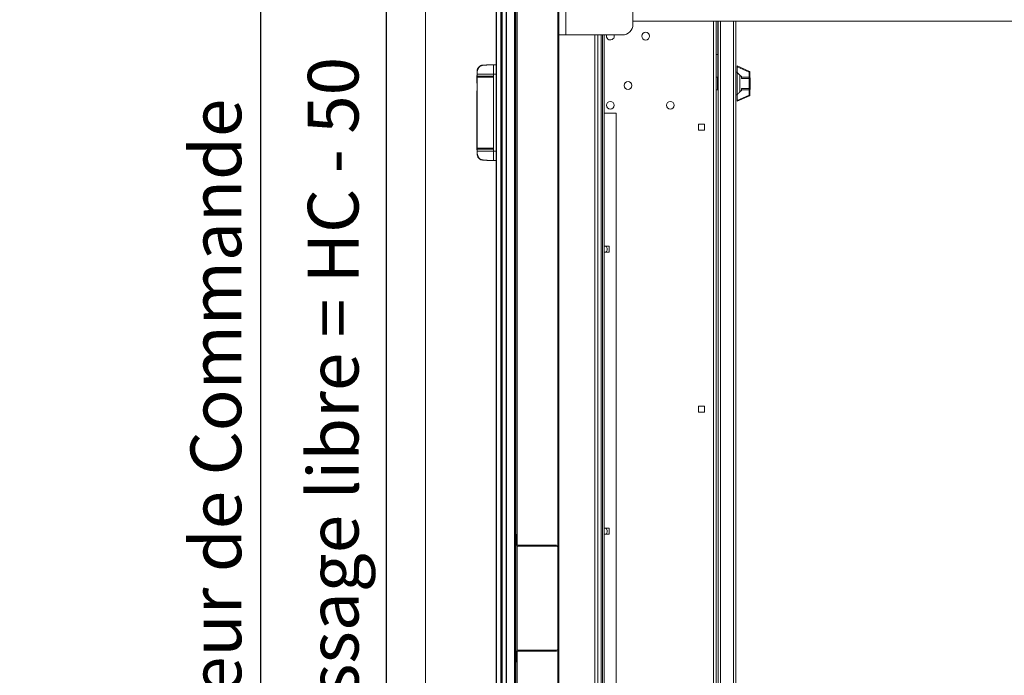
# Model space of a CAD drawing. Units: millimetres. Extents: x 1 to 300, y 1 to 209.
# Drawn here: x 100 to 140, y 165 to 191 of the extents above; entities that cross this region are included whole.
import ezdxf

# ---------------------------------------------------------------- set-up
doc = ezdxf.new("R2010")
doc.units = ezdxf.units.MM
doc.header["$PDSIZE"] = -1
doc.layers.add('COTATION', color=156, linetype='Continuous', lineweight=25)
doc.styles.add('SLDTEXTSTYLE0', font='TXT', dxfattribs={"width": 0.605})
doc.dimstyles.new('SLDDIMSTYLE0', dxfattribs={"dimtxt": 2.054655, "dimasz": 0.75, "dimexe": 0, "dimexo": 0.0625, "dimgap": 0.513664, "dimtad": 1, "dimlfac": 35, "dimrnd": 1e-09, "dimzin": 12, "dimdsep": 46, "dimtxsty": 'SLDTEXTSTYLE0', "dimsah": 1, "dimcen": 0.09, "dimadec": 0, "dimazin": 3, "dimtfac": 1, "dimtofl": 0, "dimtmove": 0, "dimatfit": 3, "dimfxl": 0, "dimfrac": 2, "dimtolj": 1, "dimtzin": 12, "dimarcsym": 0})

# ---------------------------------------------------------------- blocks, each defined once
blk = doc.blocks.new('*D21')
at = {"color": 0, "linetype": 'ByBlock', "lineweight": -2}
for p, q in [((116.341, 193.706), (114.553, 193.706)), ((114.553, 192.956), (114.553, 138.741)), ((116.084, 137.991), (114.553, 137.991))]:
    blk.add_line(p, q, dxfattribs=at)
at = {"color": 0, "linetype": 'ByBlock'}
for points in [[(114.553, 193.706), (114.428, 192.956), (114.678, 192.956)], [(114.553, 137.991), (114.428, 138.741), (114.678, 138.741)]]:
    blk.add_solid(points, dxfattribs=at)
at = {"layer": 'DEFPOINTS', "color": 0, "linetype": 'ByBlock'}
for p in [(116.403, 193.706), (116.147, 137.991)]:
    blk.add_point(p, dxfattribs=at)
at = {"color": 0, "linetype": 'ByBlock', "insert": (112.673, 169.36), "char_height": 2.05465, "attachment_point": 5, "rotation": 90, "style": 'SLDTEXTSTYLE0'}
blk.add_mtext('Hauteur passage libre = HC - 50', dxfattribs=at)
blk = doc.blocks.new('*D22')
at = {"color": 0, "linetype": 'ByBlock', "lineweight": -2}
for p, q in [((116.084, 195.134), (109.464, 195.134)), ((109.464, 194.384), (109.464, 138.741)), ((116.084, 137.991), (109.464, 137.991))]:
    blk.add_line(p, q, dxfattribs=at)
at = {"color": 0, "linetype": 'ByBlock'}
for points in [[(109.464, 195.134), (109.339, 194.384), (109.589, 194.384)], [(109.464, 137.991), (109.339, 138.741), (109.589, 138.741)]]:
    blk.add_solid(points, dxfattribs=at)
at = {"layer": 'DEFPOINTS', "color": 0, "linetype": 'ByBlock'}
for p in [(116.147, 195.134), (116.147, 137.991)]:
    blk.add_point(p, dxfattribs=at)
at = {"color": 0, "linetype": 'ByBlock', "insert": (107.923, 169.36), "char_height": 2.05465, "attachment_point": 5, "rotation": 90, "style": 'SLDTEXTSTYLE0'}
blk.add_mtext('HC = Hauteur de Commande', dxfattribs=at)
blk = doc.blocks.new('*D23')
at = {"color": 0, "linetype": 'ByBlock', "lineweight": -2}
for p, q in [((119.004, 195.072), (119.004, 132.196)), ((179.033, 195.163), (179.033, 132.196)), ((119.754, 132.196), (178.283, 132.196))]:
    blk.add_line(p, q, dxfattribs=at)
at = {"color": 0, "linetype": 'ByBlock'}
for points in [[(119.004, 132.196), (119.754, 132.071), (119.754, 132.321)], [(179.033, 132.196), (178.283, 132.071), (178.283, 132.321)]]:
    blk.add_solid(points, dxfattribs=at)
at = {"layer": 'DEFPOINTS', "color": 0, "linetype": 'ByBlock'}
for p in [(119.004, 195.134), (179.033, 195.226)]:
    blk.add_point(p, dxfattribs=at)
at = {"color": 0, "linetype": 'ByBlock', "insert": (148.624, 133.737), "char_height": 2.0547, "attachment_point": 5, "style": 'SLDTEXTSTYLE0'}
blk.add_mtext('HC + 101', dxfattribs=at)
blk = doc.blocks.new('*D24')
at = {"color": 0, "linetype": 'ByBlock', "lineweight": -2}
for p, q in [((177.941, 191.084), (165.903, 191.084)), ((165.903, 138.741), (165.903, 190.334)), ((127.866, 137.991), (165.903, 137.991))]:
    blk.add_line(p, q, dxfattribs=at)
at = {"color": 0, "linetype": 'ByBlock'}
for points in [[(165.903, 191.084), (166.028, 190.334), (165.778, 190.334)], [(165.903, 137.991), (166.028, 138.741), (165.778, 138.741)]]:
    blk.add_solid(points, dxfattribs=at)
at = {"layer": 'DEFPOINTS', "color": 0, "linetype": 'ByBlock'}
for p in [(178.004, 191.084), (127.804, 137.991)]:
    blk.add_point(p, dxfattribs=at)
at = {"color": 0, "linetype": 'ByBlock', "insert": (164.362, 166.053), "char_height": 2.0547, "attachment_point": 5, "rotation": 90, "style": 'SLDTEXTSTYLE0'}
blk.add_mtext('HC - 142', dxfattribs=at)
blk = doc.blocks.new('*D25')
at = {"color": 0, "linetype": 'ByBlock', "lineweight": -2}
for p, q in [((122.095, 197.277), (187.033, 197.277)), ((187.033, 138.741), (187.033, 196.527)), ((119.066, 137.991), (187.033, 137.991))]:
    blk.add_line(p, q, dxfattribs=at)
at = {"color": 0, "linetype": 'ByBlock'}
for points in [[(187.033, 197.277), (187.158, 196.527), (186.908, 196.527)], [(187.033, 137.991), (187.158, 138.741), (186.908, 138.741)]]:
    blk.add_solid(points, dxfattribs=at)
at = {"layer": 'DEFPOINTS', "color": 0, "linetype": 'ByBlock'}
for p in [(122.033, 197.277), (119.004, 137.991)]:
    blk.add_point(p, dxfattribs=at)
at = {"color": 0, "linetype": 'ByBlock', "insert": (185.492, 166.053), "char_height": 2.0547, "attachment_point": 5, "rotation": 90, "style": 'SLDTEXTSTYLE0'}
blk.add_mtext('HC + 75', dxfattribs=at)

msp = doc.modelspace()

# ---------------------------------------------------------------- hatches: boundary and pattern name
at = {"layer": 'COTATION', "linetype": 'Continuous', "lineweight": 18}
h = msp.add_hatch(dxfattribs=at)
h.set_pattern_fill('ANSI31', color=256, style=0)
h.paths.add_polyline_path([(119.43255, 193.91598), (119.41398, 193.91598), (119.41398, 141.51598), (119.43255, 141.51598)], flags=0)
h = msp.add_hatch(dxfattribs=at)
h.set_pattern_fill('ANSI31', color=256, style=0)
edge = h.paths.add_edge_path(flags=0)
edge.add_line((121.45541, 165.60413), (119.86684, 165.60413))
edge.add_arc((119.86684, 165.5127), 0.09143, 90, 180)
edge.add_line((119.77541, 165.5127), (119.77541, 165.11842))
edge.add_line((119.77541, 165.11842), (119.8097, 165.11842))
edge.add_line((119.8097, 165.11842), (119.8097, 165.5127))
edge.add_arc((119.86684, 165.5127), 0.05714, 90, 180, ccw=False)
edge.add_line((119.86684, 165.56985), (121.45541, 165.56985))
edge.add_arc((121.45541, 165.66127), 0.09143, 270, 360)
edge.add_line((121.54684, 165.66127), (121.54684, 169.76413))
edge.add_arc((121.45541, 169.76413), 0.09143, 0, 90)
edge.add_line((121.45541, 169.85556), (119.86684, 169.85556))
edge.add_arc((119.86684, 169.9127), 0.05714, 180, 270, ccw=False)
edge.add_line((119.8097, 169.9127), (119.8097, 170.30699))
edge.add_line((119.8097, 170.30699), (119.77541, 170.30699))
edge.add_line((119.77541, 170.30699), (119.77541, 169.9127))
edge.add_arc((119.86684, 169.9127), 0.09143, 180, 270)
edge.add_line((119.86684, 169.82127), (121.45541, 169.82127))
edge.add_arc((121.45541, 169.76413), 0.05714, 0, 90, ccw=False)
edge.add_line((121.51255, 169.76413), (121.51255, 165.66127))
edge.add_arc((121.45541, 165.66127), 0.05714, 270, 360, ccw=False)

# ---------------------------------------------------------------- linework, layer by layer
at = {"color": 7, "linetype": 'Continuous', "lineweight": 18}
for p, q in [((116.14684, 137.99127), (116.14684, 195.13413)), ((119.00398, 137.99127), (119.00398, 194.70556)), ((119.02541, 194.70556), (119.02541, 137.99127)), ((119.19684, 194.70556), (119.19684, 137.99127)), ((121.83255, 194.95556), (121.83255, 190.52699)), ((121.54684, 194.28882), (121.54684, 190.52699)), ((119.20398, 141.31151), (119.20398, 194.1139)), ((119.24658, 194.05864), (119.24658, 141.36677)), ((119.41398, 141.51598), (119.41398, 193.91598)), ((119.43255, 141.51598), (119.43255, 193.91598)), ((119.74684, 141.87699), (119.74684, 193.54842)), ((119.84684, 193.54842), (119.84684, 169.85917)), ((124.54684, 190.95556), (124.54684, 193.52699)), ((178.00398, 191.08413), (124.54684, 191.08413)), ((127.91827, 137.99127), (127.91827, 191.08413)), ((127.9897, 191.08413), (127.9897, 189.79127)), ((127.99541, 138.39127), (127.99541, 191.08413)), ((128.7097, 138.39127), (128.7097, 191.08413)), ((121.54684, 190.52699), (121.83255, 190.52699)), ((121.54684, 190.52699), (121.54684, 169.76413)), ((124.11827, 190.52699), (121.83255, 190.52699)), ((123.00398, 190.52699), (123.00398, 137.99127)), ((123.31827, 137.99127), (123.31827, 190.52699)), ((123.37541, 137.99127), (123.37541, 190.52699)), ((127.91827, 189.73413), (127.9897, 189.73413)), ((127.9897, 189.79127), (127.9897, 189.73413)), ((127.9897, 189.79127), (127.99541, 189.79127)), ((127.9897, 188.80908), (127.9897, 189.73413)), ((118.90113, 189.31984), (118.67255, 189.3127)), ((118.90113, 189.31984), (118.90113, 188.93413)), ((118.90398, 189.26835), (118.90113, 189.26835)), ((118.90113, 189.23089), (118.90398, 189.23089)), ((118.90398, 189.17064), (118.90166, 189.17471)), ((119.00398, 189.31984), (118.90398, 189.31984)), ((118.90398, 188.93413), (118.90398, 189.31984)), ((119.00301, 189.10556), (119.00398, 189.10395)), ((128.76684, 189.0127), (128.7097, 189.0127)), ((128.76684, 189.26984), (129.26416, 189.04881)), ((128.76684, 189.23858), (128.76684, 189.26984)), ((129.25255, 189.02271), (128.76684, 189.23858)), ((128.76684, 188.99819), (128.76684, 189.23858)), ((129.25255, 188.81468), (129.25255, 189.02271)), ((129.28112, 189.02271), (129.25255, 189.02271)), ((129.28112, 189.02271), (129.28112, 188.766)), ((118.2297, 188.86398), (118.2297, 188.57699)), ((118.23544, 188.95773), (118.23616, 188.98469)), ((118.23657, 188.93413), (118.23657, 188.85556)), ((118.23724, 188.93413), (118.23657, 188.93413)), ((118.23724, 188.85556), (118.23657, 188.85556)), ((118.23657, 188.8127), (118.23657, 185.94127)), ((118.23724, 188.8127), (118.23657, 188.8127)), ((118.44398, 188.93413), (118.23724, 188.93413)), ((118.44398, 188.85556), (118.23724, 188.85556)), ((118.44398, 188.8127), (118.23724, 188.8127)), ((118.25113, 188.85556), (118.25113, 188.8127)), ((118.25114, 188.8127), (118.25114, 188.85556)), ((118.90113, 188.93413), (118.44398, 188.93413)), ((118.90113, 188.85556), (118.44398, 188.85556)), ((118.90113, 188.8127), (118.44398, 188.8127)), ((118.44443, 188.8127), (118.44443, 188.85556)), ((118.90113, 188.93413), (118.90113, 188.85556)), ((118.90113, 188.87413), (118.90398, 188.87413)), ((118.90113, 188.85556), (118.90113, 188.8127)), ((118.90398, 188.84127), (118.90113, 188.84127)), ((118.90113, 188.8127), (118.90113, 185.94127)), ((118.90398, 188.93413), (119.00398, 188.93413)), ((118.90398, 185.81985), (118.90398, 188.93413)), ((127.96684, 188.80908), (127.96684, 188.29918)), ((127.96684, 188.80908), (127.99541, 188.80908)), ((128.76684, 188.55556), (128.76684, 188.99819)), ((128.7791, 188.99819), (128.76684, 188.99819)), ((128.93827, 188.84127), (128.86876, 188.89203)), ((128.88113, 188.55556), (128.88113, 188.883)), ((128.9187, 188.85556), (128.88113, 188.85556)), ((128.93827, 188.81468), (128.93827, 188.84127)), ((128.93827, 188.81468), (129.25255, 188.81468)), ((128.93827, 188.7571), (128.93827, 188.81468)), ((129.25255, 188.7571), (128.93827, 188.7571)), ((129.25255, 188.81468), (129.25255, 188.7571)), ((129.25255, 188.35402), (129.25255, 188.7571)), ((129.28827, 188.79127), (129.28112, 188.79127)), ((129.28112, 188.766), (129.28112, 188.34512)), ((129.29541, 188.78413), (129.29541, 188.32699)), ((127.96684, 188.29918), (127.99541, 188.29918)), ((128.76684, 188.11293), (128.76684, 188.55556)), ((128.93827, 188.26985), (128.86876, 188.21909)), ((128.88113, 188.22812), (128.88113, 188.55556)), ((128.88113, 188.25556), (128.9187, 188.25556)), ((128.93827, 188.35402), (129.25255, 188.35402)), ((128.93827, 188.29644), (128.93827, 188.35402)), ((129.25255, 188.29644), (128.93827, 188.29644)), ((128.93827, 188.29644), (128.93827, 188.26985)), ((129.25255, 188.35402), (129.25255, 188.29644)), ((129.25255, 188.08841), (129.25255, 188.29644)), ((129.28112, 188.34512), (129.28112, 188.08841)), ((129.28112, 188.31985), (129.28827, 188.31985)), ((128.7097, 188.09842), (128.76684, 188.09842)), ((128.76684, 188.11293), (128.7791, 188.11293)), ((128.76684, 188.11293), (128.76684, 187.87254)), ((128.76684, 187.87254), (129.25255, 188.08841)), ((129.26416, 188.06231), (128.76684, 187.84127)), ((128.76684, 187.84127), (128.76684, 187.87254)), ((129.25255, 188.08841), (129.28112, 188.08841)), ((123.86113, 187.3627), (123.37541, 187.3627)), ((123.86113, 144.47699), (123.86113, 187.3627)), ((127.19684, 186.9127), (127.4397, 186.9127)), ((127.19684, 186.66985), (127.19684, 186.9127)), ((127.4397, 186.66985), (127.19684, 186.66985)), ((127.4397, 186.9127), (127.4397, 186.66985)), ((118.23724, 185.94127), (118.23657, 185.94127)), ((118.23657, 185.89842), (118.23657, 185.81985)), ((118.23724, 185.89842), (118.23657, 185.89842)), ((118.23724, 185.81985), (118.23657, 185.81985)), ((118.44398, 185.94127), (118.23724, 185.94127)), ((118.44398, 185.89842), (118.23724, 185.89842)), ((118.44398, 185.81985), (118.23724, 185.81985)), ((118.25113, 185.89842), (118.25113, 185.94127)), ((118.25114, 185.94127), (118.25114, 185.89842)), ((118.90113, 185.94127), (118.44398, 185.94127)), ((118.90113, 185.89842), (118.44398, 185.89842)), ((118.90113, 185.81985), (118.44398, 185.81985)), ((118.44443, 185.94127), (118.44443, 185.89842)), ((118.90113, 185.89842), (118.90113, 185.94127)), ((118.90398, 185.9127), (118.90113, 185.9127)), ((118.90113, 185.89842), (118.90113, 185.81985)), ((118.90113, 185.87985), (118.90398, 185.87985)), ((118.90113, 185.81985), (118.90113, 185.43413)), ((118.90398, 185.81985), (119.00398, 185.81985)), ((118.90398, 185.43413), (118.90398, 185.81985)), ((118.23544, 185.79624), (118.23616, 185.76929)), ((118.90113, 185.52308), (118.90398, 185.52308)), ((118.90113, 185.48563), (118.90398, 185.48563)), ((118.90398, 185.6561), (118.90155, 185.66037)), ((118.90398, 185.43413), (119.00398, 185.43413)), ((119.00281, 185.59127), (119.00398, 185.58932)), ((123.37541, 181.96985), (123.58255, 181.96985)), ((123.58255, 181.96985), (123.58255, 181.72699)), ((123.58255, 181.72699), (123.37541, 181.72699)), ((127.19684, 175.48413), (127.4397, 175.48413)), ((127.19684, 175.24128), (127.19684, 175.48413)), ((127.4397, 175.48413), (127.4397, 175.24128)), ((127.4397, 175.24128), (127.19684, 175.24128)), ((119.77541, 169.9127), (119.77541, 170.30699)), ((119.8097, 170.30699), (119.77541, 170.30699)), ((119.8097, 170.30699), (119.8097, 169.9127)), ((123.37541, 170.54128), (123.58255, 170.54128)), ((123.58255, 170.29842), (123.37541, 170.29842)), ((123.58255, 170.54128), (123.58255, 170.29842)), ((119.84684, 169.82349), (119.84684, 165.60192)), ((119.86684, 169.85556), (121.45541, 169.85556)), ((121.45541, 169.82127), (119.86684, 169.82127)), ((121.51255, 165.66127), (121.51255, 169.76413)), ((121.54684, 169.76413), (121.54684, 165.66127)), ((119.77541, 165.11842), (119.77541, 165.5127)), ((119.8097, 165.5127), (119.8097, 165.11842)), ((119.84684, 165.56623), (119.84684, 141.87699)), ((119.86684, 165.60413), (121.45541, 165.60413)), ((121.45541, 165.56985), (119.86684, 165.56985)), ((121.54684, 165.66127), (121.54684, 144.89842)), ((119.8097, 165.11842), (119.77541, 165.11842))]:
    msp.add_line(p, q, dxfattribs=at)
at = {"color": 8, "linetype": 'Continuous', "lineweight": 18}
for p, q in [((121.50008, 169.8439), (121.50008, 194.23263)), ((119.85853, 193.92915), (119.85853, 169.85617)), ((119.79684, 170.30699), (119.79684, 193.49842)), ((127.80398, 191.08413), (127.80398, 137.99127)), ((128.08684, 138.39127), (128.08684, 191.08413)), ((128.61827, 138.39127), (128.61827, 191.08413)), ((123.11827, 190.52699), (123.11827, 137.99127)), ((123.26113, 137.99127), (123.26113, 190.52699)), ((118.90113, 188.95375), (118.90398, 188.95375)), ((118.90113, 188.926), (118.90398, 188.926)), ((129.28827, 188.31985), (129.28827, 188.79127)), ((118.90113, 185.82798), (118.90398, 185.82798)), ((118.90113, 185.80023), (118.90398, 185.80023)), ((119.79684, 165.57152), (119.79684, 169.85389)), ((119.85853, 169.82165), (119.85853, 165.60375)), ((121.50008, 165.62564), (121.50008, 169.79976)), ((119.85853, 165.56924), (119.85853, 141.49626)), ((121.50008, 141.19277), (121.50008, 165.5815)), ((119.79684, 141.92699), (119.79684, 165.11842))]:
    msp.add_line(p, q, dxfattribs=at)
at = {"color": 7, "linetype": 'Continuous', "lineweight": 18, "flags": 128}
for points in [[(123.47541, 190.47699), (123.47767, 190.50355), (123.48358, 190.52699)], [(129.26416, 189.04881), (129.26394, 189.04831), (129.26327, 189.04683), (129.2622, 189.04442), (129.26076, 189.04117), (129.259, 189.03721), (129.25699, 189.0327), (129.25482, 189.0278), (129.25255, 189.02271)], [(118.2297, 188.2627), (118.2297, 188.14597), (118.2297, 187.76673), (118.2297, 187.40002), (118.2297, 187.04228), (118.2297, 186.68836), (118.2297, 186.33141), (118.2297, 186.19679), (118.2297, 186.06173), (118.2297, 185.92555), (118.22987, 185.89)], [(127.98981, 188.29918), (127.99198, 188.27651), (127.99541, 188.25985)], [(129.25255, 188.08841), (129.25482, 188.08332), (129.25699, 188.07842), (129.259, 188.07391), (129.26076, 188.06995), (129.2622, 188.0667), (129.26327, 188.06429), (129.26394, 188.06281), (129.26416, 188.06231)], [(118.67255, 185.44127), (118.69264, 185.44064), (118.90113, 185.43413)]]:
    msp.add_lwpolyline(points, dxfattribs=at)
at = {"color": 7, "linetype": 'Continuous', "lineweight": 18}
for centre in [(125.06113, 190.47699), (124.34684, 188.47699), (123.63255, 187.67699), (126.06113, 187.67699)]:
    msp.add_circle(centre, 0.15714, dxfattribs=at)
for centre, radius, start, end in [((124.11827, 190.95556), 0.42857, 270, 0), ((123.63255, 190.47699), 0.15714, 180, 18.553005), ((129.25255, 189.02271), 0.02857, 0, 66.037511), ((129.28827, 188.78413), 0.00714, 0, 90), ((129.28827, 188.32699), 0.00714, 270, 0), ((129.25255, 188.08841), 0.02857, 293.962489, 0), ((123.34684, 181.84842), 0.15714, 309.400569, 50.599431), ((123.34684, 170.41985), 0.15714, 309.400569, 50.599431), ((119.86684, 169.9127), 0.09143, 180, 270), ((119.86684, 169.9127), 0.05714, 180, 270), ((121.45541, 169.76413), 0.09143, 0, 90), ((121.45541, 169.76413), 0.05714, 0, 90), ((119.86684, 165.5127), 0.09143, 90, 180), ((119.86684, 165.5127), 0.05714, 90, 180), ((121.45541, 165.66127), 0.05714, 270, 360), ((121.45541, 165.66127), 0.09143, 270, 360)]:
    msp.add_arc(centre, radius, start, end, dxfattribs=at)
for centre, start_param, end_param in [((127.96684, 188.82007), 3.69640369, 4.71238898), ((127.96684, 188.2882), 1.57079633, 2.58678162)]:
    msp.add_ellipse(centre, major_axis=(0.05714, 0), ratio=0.19230769, start_param=start_param, end_param=end_param, dxfattribs=at)
for points, knots in [([(118.23771, 189.06258), (118.23771, 189.06262), (118.23773, 189.0645), (118.23764, 189.05778), (118.23739, 189.04203), (118.2369, 189.01603), (118.23627, 188.98818), (118.23578, 188.96984), (118.23559, 188.9627)], [0, 0, 0, 0, 0.00487527, 0.21950639, 0.43413427, 0.64875627, 0.86339522, 1, 1, 1, 1]), ([(118.273, 189.13345), (118.26683, 189.11959), (118.25433, 189.09156), (118.24346, 189.04321), (118.23745, 188.99049), (118.23686, 188.95297), (118.23657, 188.93413)], [0, 0, 0, 0, 0.222104423, 0.449560277, 0.723587714, 1, 1, 1, 1]), ([(118.67255, 189.3127), (118.63488, 189.30985), (118.56313, 189.30441), (118.47565, 189.30036), (118.41122, 189.29183), (118.36945, 189.27562), (118.33366, 189.25379), (118.30429, 189.22776), (118.28128, 189.19943), (118.26177, 189.16615), (118.24772, 189.12893), (118.24163, 189.09254), (118.2389, 189.07105), (118.23783, 189.06256)], [0, 0, 0, 0, 0.199312411, 0.379606656, 0.462463904, 0.540624235, 0.614026406, 0.682688784, 0.74661127, 0.805815894, 0.885639018, 0.954842126, 1, 1, 1, 1]), ([(118.67255, 189.3127), (118.67223, 189.31267), (118.67149, 189.3126), (118.6639, 189.31185), (118.64655, 189.31014), (118.61906, 189.30744), (118.56949, 189.30265), (118.51482, 189.297), (118.45745, 189.29237), (118.41796, 189.28514), (118.38217, 189.2706), (118.34993, 189.25119), (118.32108, 189.22611), (118.29953, 189.19911), (118.28461, 189.17214), (118.27666, 189.15085), (118.27397, 189.13805), (118.273, 189.13345)], [0, 0, 0, 0, 0.01689928, 0.03963495, 0.08074572, 0.14856556, 0.21799371, 0.38795688, 0.47330116, 0.55825429, 0.63204123, 0.70784905, 0.78164286, 0.85767316, 0.91230619, 0.96844264, 1, 1, 1, 1]), ([(118.90113, 189.14076), (118.90145, 189.14257), (118.90222, 189.14685), (118.90344, 189.15272), (118.90478, 189.15796), (118.90612, 189.16133), (118.90712, 189.16285), (118.90769, 189.16257), (118.9078, 189.16251)], [0, 0, 0, 0, 0.14611405, 0.3467499, 0.54738969, 0.74804027, 0.94872763, 1, 1, 1, 1]), ([(118.23559, 188.9627), (118.23529, 188.95146), (118.23471, 188.92898), (118.2331, 188.89898), (118.23117, 188.87658), (118.22983, 188.86388), (118.22983, 188.86395), (118.22984, 188.86398)], [0, 0, 0, 0, 0.21477231, 0.42954609, 0.64426409, 0.85952823, 1, 1, 1, 1]), ([(128.86876, 188.89203), (128.86453, 188.89719), (128.83516, 188.933), (128.80495, 188.96812), (128.7791, 188.99819)], [0, 0, 0, 0, 0.143991786, 1, 1, 1, 1]), ([(129.25255, 188.81468), (129.25319, 188.81466), (129.25593, 188.81457), (129.25978, 188.81344), (129.26587, 188.81007), (129.27034, 188.80535), (129.2759, 188.79641), (129.27908, 188.78689), (129.28075, 188.77599), (129.28109, 188.76994), (129.28112, 188.76672), (129.28112, 188.76617), (129.28112, 188.766)], [0, 0, 0, 0, 0.0278186, 0.11939862, 0.17265348, 0.34576468, 0.4221029, 0.69182496, 0.8411781, 0.9725315, 0.99193053, 1, 1, 1, 1]), ([(129.28112, 188.766), (129.28112, 188.76597), (129.28112, 188.76584), (129.28108, 188.76496), (129.28069, 188.7637), (129.27887, 188.76154), (129.27592, 188.75994), (129.2703, 188.75846), (129.26595, 188.75778), (129.25998, 188.75728), (129.25618, 188.75711), (129.25319, 188.7571), (129.25255, 188.7571)], [0, 0, 0, 0, 0.00859206, 0.02868931, 0.20489733, 0.31508275, 0.57675167, 0.6502485, 0.82032652, 0.86146405, 0.9704584, 1, 1, 1, 1]), ([(118.23657, 188.2627), (118.23405, 188.2627), (118.22948, 188.2627), (118.23056, 188.2627), (118.23105, 188.2627)], [0, 0, 0, 0, 0.54892419, 1, 1, 1, 1]), ([(118.23105, 188.57699), (118.23059, 188.57699), (118.2298, 188.57699), (118.23451, 188.57699), (118.23657, 188.57699)], [0, 0, 0, 0, 0.56441557, 1, 1, 1, 1]), ([(128.7791, 188.11293), (128.7831, 188.11755), (128.81341, 188.15257), (128.84304, 188.18818), (128.86876, 188.21909)], [0, 0, 0, 0, 0.13190932, 1, 1, 1, 1]), ([(129.25255, 188.35402), (129.25319, 188.35402), (129.25618, 188.35401), (129.25998, 188.35384), (129.26595, 188.35334), (129.2703, 188.35266), (129.27592, 188.35118), (129.27887, 188.34958), (129.28069, 188.34742), (129.28108, 188.34616), (129.28112, 188.34528), (129.28112, 188.34515), (129.28112, 188.34512)], [0, 0, 0, 0, 0.0295416, 0.13853595, 0.17967348, 0.3497515, 0.42324833, 0.68491725, 0.79510267, 0.97131069, 0.99140794, 1, 1, 1, 1]), ([(129.28112, 188.34512), (129.28112, 188.34495), (129.28112, 188.3444), (129.28109, 188.34118), (129.28075, 188.33513), (129.27908, 188.32423), (129.2759, 188.31471), (129.27034, 188.30577), (129.26587, 188.30105), (129.25978, 188.29768), (129.25593, 188.29655), (129.25319, 188.29646), (129.25255, 188.29644)], [0, 0, 0, 0, 0.00806947, 0.0274685, 0.1588219, 0.30817504, 0.5778971, 0.65423532, 0.82734652, 0.88060138, 0.9721814, 1, 1, 1, 1]), ([(118.23559, 185.79127), (118.23529, 185.80251), (118.23471, 185.825), (118.2331, 185.855), (118.23117, 185.87739), (118.22983, 185.8901), (118.22983, 185.89003), (118.22984, 185.89)], [0, 0, 0, 0, 0.21477698, 0.42955543, 0.6442781, 0.85954692, 1, 1, 1, 1]), ([(118.23657, 185.81985), (118.23699, 185.79694), (118.23776, 185.75466), (118.24632, 185.69309), (118.25913, 185.64933), (118.27036, 185.62602), (118.273, 185.62053)], [0, 0, 0, 0, 0.33604407, 0.62023497, 0.91063874, 1, 1, 1, 1]), ([(118.23771, 185.6914), (118.23771, 185.69136), (118.23773, 185.68948), (118.23764, 185.6962), (118.23739, 185.71195), (118.2369, 185.73794), (118.23627, 185.7658), (118.23578, 185.78414), (118.23559, 185.79127)], [0, 0, 0, 0, 0.00487527, 0.21950639, 0.43413427, 0.64875627, 0.86339522, 1, 1, 1, 1]), ([(118.23788, 185.69142), (118.23821, 185.68833), (118.24038, 185.66814), (118.24523, 185.63495), (118.25919, 185.59342), (118.27841, 185.55827), (118.30374, 185.52655), (118.33466, 185.4994), (118.37039, 185.47796), (118.4099, 185.46289), (118.45213, 185.45606), (118.53991, 185.4516), (118.6134, 185.44588), (118.67255, 185.44127)], [0, 0, 0, 0, 0.01637323, 0.10715977, 0.1763019, 0.24641372, 0.31744753, 0.38942887, 0.46235834, 0.53626001, 0.6110726, 0.68695661, 1, 1, 1, 1]), ([(118.273, 185.62053), (118.27482, 185.61259), (118.27851, 185.59646), (118.28972, 185.57153), (118.30519, 185.54726), (118.32547, 185.52391), (118.35042, 185.50273), (118.38028, 185.48434), (118.41419, 185.47038), (118.44783, 185.46242), (118.48475, 185.45922), (118.53197, 185.45518), (118.5785, 185.45046), (118.6239, 185.44606), (118.6496, 185.44353), (118.66507, 185.44202), (118.67083, 185.44141), (118.67307, 185.44127), (118.67255, 185.44127), (118.67255, 185.44127)], [0, 0, 0, 0, 0.05401246, 0.10976681, 0.16758507, 0.22669497, 0.29295915, 0.3607205, 0.43545588, 0.51228807, 0.58160429, 0.65112911, 0.78929421, 0.86098764, 0.93320522, 0.9580014, 0.98300781, 0.99993413, 1, 1, 1, 1]), ([(118.90113, 185.62729), (118.90145, 185.62908), (118.90222, 185.63333), (118.90344, 185.63908), (118.90478, 185.64416), (118.90612, 185.64729), (118.90708, 185.64865), (118.90759, 185.64833), (118.90765, 185.64829)], [0, 0, 0, 0, 0.14941437, 0.35464996, 0.55988953, 0.76505764, 0.97026567, 1, 1, 1, 1])]:
    msp.add_open_spline(points, degree=3, knots=knots, dxfattribs=at)

# ---------------------------------------------------------------- dimensions: what is measured, and where the dimension line sits
at = {"layer": 'COTATION'}
for base, p1, p2, angle, text, picture, middle in [((187.03255, 197.27699), (119.00398, 137.99127), (122.03255, 197.27699), 90, 'HC + 75', '*D25', (185.49156, 166.05273)), ((109.46374, 137.99127), (116.14684, 195.13413), (116.14684, 137.99127), 90, 'HC = Hauteur de Commande', '*D22', (107.92275, 169.35997)), ((179.03255, 132.19631), (119.00398, 195.13413), (179.03255, 195.22575), 0, 'HC + 101', '*D23', (148.6242, 133.7373)), ((114.55259, 137.99127), (116.40344, 193.70556), (116.14684, 137.99127), 90, 'Hauteur passage libre = HC - 50', '*D21', (112.67258, 169.35997)), ((165.90275, 191.08413), (127.80398, 137.99127), (178.00398, 191.08413), 90, 'HC - 142', '*D24', (164.36176, 166.05273))]:
    dim = msp.add_linear_dim(base=base, p1=p1, p2=p2, angle=angle, text=text, dimstyle='SLDDIMSTYLE0', dxfattribs=at)
    dim.commit()
    dim.dimension.update_dxf_attribs({"geometry": picture, "text_midpoint": middle})

doc.saveas('drawing.dxf')
